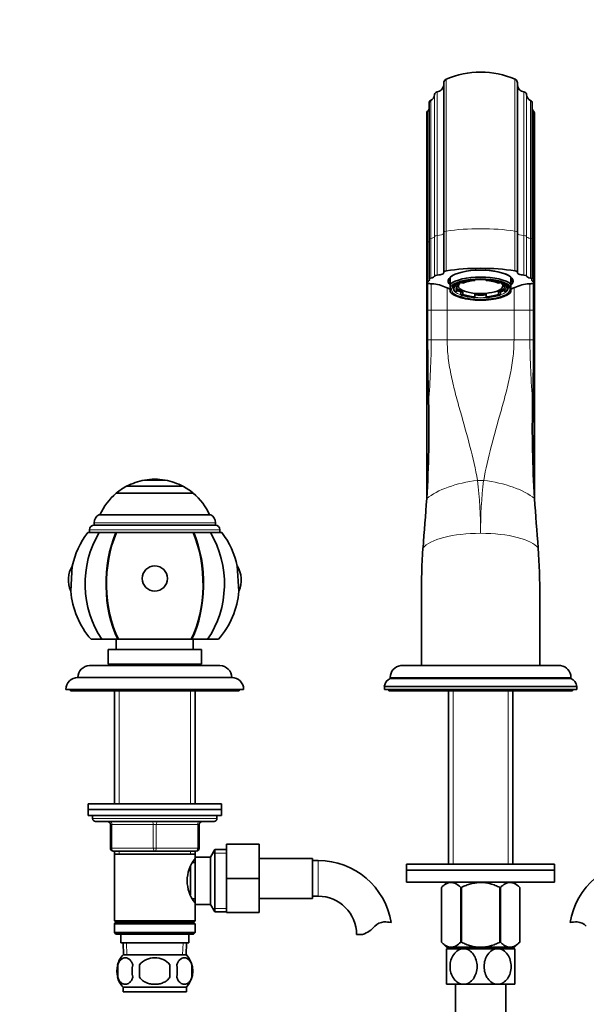
# Model space of a CAD drawing. Units: millimetres. Extents: x 0 to 1561, y 0 to 2135.
# Drawn here: x 753 to 944, y 1262 to 1594 of the extents above; entities that cross this region are included whole.
import ezdxf
from ezdxf import colors
from ezdxf.entities.mleader import LeaderData, LeaderLine
from ezdxf.math import Vec2, Vec3

# ---------------------------------------------------------------- set-up
doc = ezdxf.new("R2010")
doc.units = ezdxf.units.MM
doc.layers.add('DV1_Défaut', color=7, linetype='Continuous')
doc.layers.add('Défaut', color=7, linetype='Continuous')

# ---------------------------------------------------------------- blocks, each defined once
blk = doc.blocks.new('_DOT')
at = {"color": 0}
blk.add_line((0, 0), (-1, 0), dxfattribs=at)
at = {"color": 0, "const_width": 0.333}
blk.add_lwpolyline([(-0.1665, 0, 1), (0.1665, 0, 1)], format="xyb", close=True, dxfattribs=at)
blk = doc.blocks.new('SE')
at = {"layer": 'DV1_Défaut', "color": 7, "linetype": 'Continuous', "lineweight": 35}
for p, q in [((896.15, 1572.65), (896.15, 1522.19)), ((921.02, 1522.19), (921.02, 1572.65)), ((891.19, 1565.82), (891.19, 1519.85)), ((925.98, 1519.85), (925.98, 1565.82)), ((890.4, 1562.4), (890.4, 1518.68)), ((926.77, 1518.68), (926.77, 1562.4)), ((896.15, 1522.19), (896.15, 1508.82)), ((921.02, 1508.82), (921.02, 1522.19)), ((891.19, 1519.85), (891.19, 1506.48)), ((925.98, 1506.48), (925.98, 1519.85)), ((890.4, 1518.68), (890.4, 1505.31)), ((926.77, 1505.31), (926.77, 1518.68)), ((898.34, 1507.08), (898.34, 1504.73)), ((906.69, 1506.19), (906.69, 1506.21)), ((906.69, 1505.92), (906.69, 1506.19)), ((910.49, 1506.19), (910.49, 1505.92)), ((918.84, 1507.08), (918.84, 1504.73)), ((890.4, 1505.31), (890.4, 1495.96)), ((890.71, 1495.96), (890.71, 1505.05)), ((898.34, 1503.68), (898.34, 1504.73)), ((898.34, 1503.68), (898.34, 1502.12)), ((899.59, 1504.08), (899.59, 1503.18)), ((900.02, 1504.12), (900.02, 1504.44)), ((900.68, 1503.99), (900.02, 1504.12)), ((900.02, 1502.24), (900.68, 1502.37)), ((900.68, 1503.99), (900.68, 1504.92)), ((900.68, 1503.31), (900.68, 1502.37)), ((901.09, 1505.09), (901.09, 1504.12)), ((901.92, 1505.39), (901.92, 1505.25)), ((901.92, 1505.25), (902.58, 1505.11)), ((902.58, 1502.18), (901.92, 1502.05)), ((902.58, 1501.24), (902.58, 1502.18)), ((914.59, 1505.11), (915.26, 1505.25)), ((915.26, 1502.05), (914.59, 1502.18)), ((914.59, 1502.18), (914.59, 1501.24)), ((915.26, 1505.25), (915.26, 1505.39)), ((916.09, 1504.12), (916.09, 1505.09)), ((916.49, 1504.92), (916.49, 1503.99)), ((917.16, 1504.12), (916.49, 1503.99)), ((916.49, 1502.37), (916.49, 1503.31)), ((916.49, 1502.37), (917.16, 1502.24)), ((917.16, 1504.42), (917.16, 1504.12)), ((917.59, 1503.18), (917.59, 1504.09)), ((918.84, 1503.68), (918.84, 1504.73)), ((918.84, 1503.68), (918.84, 1502.12)), ((926.46, 1495.96), (926.46, 1505.05)), ((926.77, 1495.96), (926.77, 1505.31)), ((898.34, 1502), (898.81, 1501.59)), ((901.92, 1501.11), (901.92, 1502.05)), ((902.58, 1501.24), (901.92, 1501.11)), ((906.69, 1501.37), (906.69, 1500.43)), ((906.69, 1500.17), (906.69, 1500.43)), ((910.49, 1500.43), (910.49, 1501.37)), ((910.49, 1500.43), (910.49, 1500.17)), ((915.26, 1501.11), (914.59, 1501.24)), ((915.26, 1502.05), (915.26, 1501.11)), ((918.37, 1501.59), (918.83, 1502)), ((890.4, 1495.96), (890.4, 1432.59)), ((890.71, 1485.96), (890.71, 1495.96)), ((926.46, 1485.96), (926.46, 1495.96)), ((926.77, 1432.59), (926.77, 1495.96)), ((789.09, 1436.54), (808.09, 1436.54)), ((789.09, 1436.49), (808.09, 1436.49)), ((795.09, 1438.59), (802.09, 1438.59)), ((795.09, 1438.59), (795.09, 1438.55)), ((795.09, 1438.55), (802.09, 1438.55)), ((802.09, 1438.55), (802.09, 1438.59)), ((785.59, 1434.19), (811.59, 1434.19)), ((785.59, 1434.19), (785.59, 1434.14)), ((811.59, 1434.14), (785.59, 1434.14)), ((811.59, 1434.14), (811.59, 1434.19)), ((779.68, 1426.86), (817.49, 1426.86)), ((778.09, 1424.21), (778.09, 1423.36)), ((778.09, 1423.36), (819.09, 1423.36)), ((819.09, 1423.36), (819.09, 1424.21)), ((779.82, 1420.86), (775.93, 1420.86)), ((776.59, 1421.86), (776.59, 1420.86)), ((785.45, 1420.86), (779.82, 1420.86)), ((785.67, 1420.86), (785.45, 1420.86)), ((785.45, 1420.86), (785.67, 1420.86)), ((811.58, 1420.86), (785.59, 1420.86)), ((811.73, 1420.86), (811.51, 1420.86)), ((811.73, 1420.86), (811.51, 1420.86)), ((817.35, 1420.86), (811.73, 1420.86)), ((817.35, 1420.86), (821.24, 1420.86)), ((820.59, 1420.86), (820.59, 1421.86)), ((770.19, 1401.14), (770.73, 1409.6)), ((826.44, 1409.6), (826.98, 1401.14)), ((888.59, 1375.96), (888.59, 1399.25)), ((928.59, 1399.25), (928.59, 1375.96)), ((780.76, 1384.86), (777.09, 1384.86)), ((786.1, 1384.86), (780.76, 1384.86)), ((785.59, 1384.86), (785.59, 1381.46)), ((786.33, 1384.86), (786.1, 1384.86)), ((786.33, 1384.86), (786.1, 1384.86)), ((810.92, 1384.86), (786.26, 1384.86)), ((811.07, 1384.86), (810.84, 1384.86)), ((810.84, 1384.86), (811.07, 1384.86)), ((816.42, 1384.86), (811.07, 1384.86)), ((811.59, 1381.46), (811.59, 1384.86)), ((816.42, 1384.86), (820.09, 1384.86)), ((782.84, 1381.46), (814.34, 1381.46)), ((782.84, 1381.46), (782.84, 1376.46)), ((814.34, 1376.46), (814.34, 1381.46)), ((776.59, 1375.96), (820.59, 1375.96)), ((782.84, 1376.46), (814.34, 1376.46)), ((786.59, 1376.46), (786.59, 1375.96)), ((810.59, 1375.96), (810.59, 1376.46)), ((881.6, 1375.96), (935.58, 1375.96)), ((928.59, 1375.96), (888.59, 1375.96)), ((772.59, 1371.96), (824.59, 1371.96)), ((878.09, 1371.99), (878.09, 1371.66)), ((878.09, 1371.66), (939.09, 1371.66)), ((939.09, 1371.66), (939.09, 1371.99)), ((768.59, 1367.96), (828.59, 1367.96)), ((770.09, 1367.96), (770.09, 1367.46)), ((770.09, 1367.46), (827.09, 1367.46)), ((784.99, 1367.46), (784.99, 1329.36)), ((812.19, 1329.36), (812.19, 1367.46)), ((827.09, 1367.46), (827.09, 1367.96)), ((876.09, 1368.96), (941.09, 1368.96)), ((876.09, 1368.96), (876.09, 1367.96)), ((876.09, 1367.96), (941.09, 1367.96)), ((877.59, 1367.96), (877.59, 1367.46)), ((877.59, 1367.46), (939.59, 1367.46)), ((897.74, 1367.46), (897.74, 1308.91)), ((919.44, 1308.91), (919.44, 1367.46)), ((939.59, 1367.46), (939.59, 1367.96)), ((941.09, 1367.96), (941.09, 1368.96)), ((776.09, 1329.36), (821.09, 1329.36)), ((776.09, 1329.36), (776.09, 1327.36)), ((821.09, 1327.36), (821.09, 1329.36)), ((776.09, 1327.36), (821.09, 1327.36)), ((776.09, 1327.36), (821.09, 1327.36)), ((776.09, 1327.36), (776.09, 1325.36)), ((821.09, 1325.36), (821.09, 1327.36)), ((776.09, 1325.36), (821.09, 1325.36)), ((777.59, 1325.36), (777.59, 1324.36)), ((818.59, 1323.36), (778.59, 1323.36)), ((819.59, 1324.36), (819.59, 1325.36)), ((783.59, 1314.36), (783.59, 1322.36)), ((813.59, 1322.36), (813.59, 1314.36)), ((798.59, 1313.36), (784.59, 1313.36)), ((784.99, 1313.36), (784.99, 1312.36)), ((812.59, 1313.36), (798.59, 1313.36)), ((812.19, 1312.36), (812.19, 1313.36)), ((818.83, 1313.86), (817.39, 1311.36)), ((818.83, 1313.86), (818.83, 1292.86)), ((822.79, 1313.86), (818.83, 1313.86)), ((822.79, 1315.66), (833.79, 1315.66)), ((822.79, 1304.13), (822.79, 1315.66)), ((833.79, 1304.13), (833.79, 1315.66)), ((784.99, 1312.36), (784.99, 1289.86)), ((784.99, 1312.36), (812.19, 1312.36)), ((812.19, 1309.51), (811.4, 1309.51)), ((812.19, 1310.82), (812.19, 1312.36)), ((812.19, 1311.36), (812.19, 1295.36)), ((817.39, 1311.36), (812.19, 1311.36)), ((817.39, 1311.36), (817.39, 1295.36)), ((851.79, 1310.91), (833.79, 1310.91)), ((851.79, 1297.41), (851.79, 1310.91)), ((853.79, 1310.16), (851.79, 1310.16)), ((810.69, 1308.15), (810.69, 1298.59)), ((933.59, 1308.91), (883.59, 1308.91)), ((883.59, 1308.91), (883.59, 1306.91)), ((933.59, 1306.91), (883.59, 1306.91)), ((883.59, 1306.91), (933.59, 1306.91)), ((883.59, 1306.91), (883.59, 1302.91)), ((933.59, 1306.91), (933.59, 1308.91)), ((933.59, 1302.91), (933.59, 1306.91)), ((822.79, 1304.13), (833.79, 1304.13)), ((822.79, 1292.66), (822.79, 1304.13)), ((833.79, 1292.66), (833.79, 1304.13)), ((883.59, 1302.91), (933.59, 1302.91)), ((897.23, 1302.91), (895.39, 1301.13)), ((921.79, 1301.13), (919.95, 1302.91)), ((895.39, 1301.13), (895.39, 1282.61)), ((895.39, 1301.13), (895.39, 1301.13)), ((895.39, 1301.13), (895.39, 1282.61)), ((901.87, 1301.13), (901.87, 1282.61)), ((902.11, 1301.13), (901.87, 1301.13)), ((902.11, 1301.13), (902.11, 1282.61)), ((915.07, 1301.13), (915.07, 1282.61)), ((915.31, 1301.13), (915.07, 1301.13)), ((915.31, 1301.13), (915.31, 1282.61)), ((921.79, 1301.13), (921.79, 1282.61)), ((921.79, 1301.13), (921.79, 1301.13)), ((921.79, 1282.61), (921.79, 1301.13)), ((811.4, 1297.21), (812.19, 1297.21)), ((833.79, 1297.41), (851.79, 1297.41)), ((851.79, 1298.16), (853.79, 1298.16)), ((812.19, 1289.86), (812.19, 1295.9)), ((812.19, 1295.36), (817.39, 1295.36)), ((817.39, 1295.36), (818.83, 1292.86)), ((818.83, 1292.86), (822.79, 1292.86)), ((812.19, 1289.86), (784.99, 1289.86)), ((784.99, 1289.86), (785.49, 1289.36)), ((811.69, 1289.36), (812.19, 1289.86)), ((822.79, 1292.66), (833.79, 1292.66)), ((785.49, 1289.36), (784.99, 1288.86)), ((812.19, 1288.86), (784.99, 1288.86)), ((784.99, 1288.86), (784.99, 1285.86)), ((811.69, 1289.36), (785.49, 1289.36)), ((812.19, 1288.86), (811.69, 1289.36)), ((812.19, 1285.86), (812.19, 1288.86)), ((812.19, 1285.86), (784.99, 1285.86)), ((784.99, 1285.86), (785.49, 1285.36)), ((811.69, 1285.36), (785.49, 1285.36)), ((787.09, 1285.36), (787.09, 1282.36)), ((810.09, 1282.36), (810.09, 1285.36)), ((811.69, 1285.36), (812.19, 1285.86)), ((868.77, 1285.25), (866.7, 1285.25)), ((810.09, 1282.36), (787.09, 1282.36)), ((787.87, 1282.36), (788.04, 1278.36)), ((809.13, 1278.36), (809.31, 1282.36)), ((895.39, 1282.61), (895.39, 1282.61)), ((895.39, 1282.61), (897.09, 1280.91)), ((920.08, 1280.91), (897.09, 1280.91)), ((902.84, 1280.41), (897.09, 1280.41)), ((897.09, 1280.41), (897.09, 1268.41)), ((897.74, 1280.91), (897.74, 1280.41)), ((902.11, 1282.61), (901.87, 1282.61)), ((914.34, 1280.41), (902.84, 1280.41)), ((920.09, 1280.41), (914.34, 1280.41)), ((915.31, 1282.61), (915.07, 1282.61)), ((919.44, 1280.41), (919.44, 1280.91)), ((920.08, 1280.91), (921.79, 1282.61)), ((920.09, 1268.41), (920.09, 1280.41)), ((921.79, 1282.61), (921.79, 1282.61)), ((809.29, 1278.36), (787.89, 1278.36)), ((786.07, 1274.98), (786.07, 1270.78)), ((793.46, 1270.78), (793.46, 1274.98)), ((803.71, 1274.98), (803.71, 1270.78)), ((811.11, 1274.98), (811.11, 1270.78)), ((809.29, 1267.4), (787.89, 1267.4)), ((787.89, 1267.4), (787.89, 1265.86)), ((809.29, 1265.86), (809.29, 1267.4)), ((902.84, 1268.41), (897.09, 1268.41)), ((900.09, 1268.41), (900.09, 1257.46)), ((914.34, 1268.41), (902.84, 1268.41)), ((920.09, 1268.41), (914.34, 1268.41)), ((917.09, 1257.46), (917.09, 1268.41)), ((809.29, 1265.86), (787.89, 1265.86))]:
    blk.add_line(p, q, dxfattribs=at)
at = {"layer": 'DV1_Défaut', "color": 7, "linetype": 'Continuous', "lineweight": 18}
for p, q in [((896.97, 1522.61), (896.97, 1573.89)), ((920.2, 1573.89), (920.2, 1522.61)), ((893.06, 1520.85), (893.06, 1568.73)), ((893.95, 1521.16), (893.95, 1569.66)), ((923.23, 1569.66), (923.23, 1521.16)), ((924.12, 1568.73), (924.12, 1520.85)), ((891.73, 1520.16), (891.73, 1566.71)), ((925.45, 1566.71), (925.45, 1520.16)), ((890.67, 1518.92), (890.67, 1563.09)), ((926.5, 1563.09), (926.5, 1518.92)), ((896.97, 1522.61), (896.97, 1509.24)), ((920.2, 1509.24), (920.2, 1522.61)), ((890.67, 1518.92), (890.67, 1505.55)), ((891.73, 1520.16), (891.73, 1506.79)), ((893.06, 1520.85), (893.06, 1507.48)), ((893.95, 1521.16), (893.95, 1507.79)), ((923.23, 1507.79), (923.23, 1521.16)), ((924.12, 1507.48), (924.12, 1520.85)), ((925.45, 1506.79), (925.45, 1520.16)), ((926.5, 1505.55), (926.5, 1518.92)), ((890.6, 1495.96), (890.6, 1505.11)), ((891.94, 1504.85), (891.94, 1495.96)), ((897.31, 1503.46), (897.31, 1495.96)), ((919.87, 1495.96), (919.87, 1503.45)), ((925.23, 1495.96), (925.23, 1504.85)), ((926.58, 1505.11), (926.58, 1495.96)), ((890.4, 1495.96), (890.6, 1495.96)), ((890.71, 1495.96), (890.6, 1495.96)), ((890.6, 1435.91), (890.6, 1495.96)), ((891.94, 1495.96), (890.71, 1495.96)), ((891.94, 1495.96), (897.31, 1495.96)), ((891.94, 1495.96), (891.94, 1485.96)), ((897.31, 1495.96), (919.87, 1495.96)), ((897.31, 1495.96), (897.31, 1485.96)), ((919.87, 1485.96), (919.87, 1495.96)), ((925.23, 1495.96), (919.87, 1495.96)), ((925.23, 1485.96), (925.23, 1495.96)), ((925.23, 1495.96), (926.46, 1495.96)), ((926.58, 1495.96), (926.46, 1495.96)), ((926.58, 1495.96), (926.77, 1495.96)), ((926.58, 1495.96), (926.58, 1435.91)), ((891.94, 1485.96), (890.71, 1485.96)), ((891.94, 1485.96), (897.31, 1485.96)), ((897.31, 1485.96), (919.87, 1485.96)), ((925.23, 1485.96), (919.87, 1485.96)), ((925.23, 1485.96), (926.46, 1485.96)), ((907.55, 1438.5), (909.63, 1438.5)), ((778.09, 1424.21), (819.09, 1424.21)), ((776.59, 1421.86), (820.59, 1421.86)), ((878.09, 1371.99), (939.09, 1371.99)), ((786.53, 1367.46), (786.53, 1329.36)), ((810.65, 1367.46), (810.65, 1329.36)), ((899.32, 1308.91), (899.32, 1367.46)), ((917.85, 1308.91), (917.85, 1367.46)), ((819.59, 1324.36), (777.59, 1324.36)), ((783.59, 1322.36), (784.09, 1322.36)), ((784.09, 1322.36), (784.09, 1314.36)), ((798.09, 1322.36), (784.09, 1322.36)), ((798.09, 1322.36), (799.09, 1322.36)), ((798.09, 1314.36), (798.09, 1322.36)), ((813.09, 1322.36), (799.09, 1322.36)), ((799.09, 1322.36), (799.09, 1314.36)), ((813.59, 1322.36), (813.09, 1322.36)), ((813.09, 1314.36), (813.09, 1322.36)), ((783.59, 1314.36), (784.09, 1314.36)), ((784.09, 1314.36), (798.09, 1314.36)), ((786.53, 1313.36), (786.53, 1312.36)), ((798.09, 1314.36), (799.09, 1314.36)), ((799.09, 1314.36), (813.09, 1314.36)), ((810.65, 1313.36), (810.65, 1312.36)), ((813.09, 1314.36), (813.59, 1314.36)), ((822.79, 1312.67), (818.15, 1312.67)), ((853.79, 1298.16), (853.79, 1310.16)), ((822.79, 1294.04), (818.15, 1294.04)), ((789.2, 1278.41), (789.03, 1282.36)), ((807.97, 1278.41), (808.14, 1282.36)), ((899.32, 1280.41), (899.32, 1280.91)), ((917.85, 1280.41), (917.85, 1280.91))]:
    blk.add_line(p, q, dxfattribs=at)
at = {"layer": 'DV1_Défaut', "color": 7, "linetype": 'Continuous', "lineweight": 35}
for centre, radius, start, end in [((908.59, 1547.32), 29, 66.3853, 113.6147), ((897.52, 1572.65), 1.36, 113.6147, 180), ((919.66, 1572.65), 1.36, 0, 66.3853), ((890.56, 1568.92), 2.5, 297.6891, 355.738), ((894.05, 1568.66), 1, 96.006, 175.738), ((893.69, 1572.14), 2.5, 276.006, 350.6342), ((923.49, 1572.14), 2.5, 189.3658, 263.994), ((923.12, 1568.66), 1, 4.262, 83.994), ((926.61, 1568.92), 2.5, 184.262, 242.3109), ((892.19, 1565.82), 1, 117.6891, 180), ((924.98, 1565.82), 1, 0, 62.3109), ((891.4, 1562.4), 1, 136.9397, 180), ((888.84, 1564.79), 2.5, 316.9397, 339.7635), ((928.33, 1564.79), 2.5, 200.2365, 223.0603), ((925.77, 1562.4), 1, 0, 43.0603), ((891.53, 1492.23), 12.62, 64.2422, 86.9664), ((908.59, 1531.53), 30.24, 247.4877, 250.1945), ((908.59, 1531.53), 30.24, 289.773, 292.5123), ((925.65, 1492.23), 12.62, 93.0341, 115.7572), ((1530.36, 1485.24), 639.65, 179.93542, 181.80613), ((286.82, 1485.24), 639.65, 358.19387, 0.06458), ((498.3, 1456.43), 392.83, 356.4884, 1.2611), ((1318.88, 1456.43), 392.83, 178.7389, 183.5116), ((798.59, 1418.6), 20.3, 117.9033, 129.8212), ((798.59, 1418.6), 20.26, 99.9478, 117.9626), ((798.59, 1418.6), 20.3, 90, 99.9282), ((798.59, 1418.6), 20.3, 80.0718, 90), ((798.59, 1418.6), 20.26, 62.0374, 80.0522), ((798.59, 1418.6), 20.3, 50.1788, 62.0967), ((798.59, 1418.6), 20.26, 129.9146, 155.9388), ((798.59, 1418.6), 20.26, 24.0612, 50.0854), ((-2635.66, 1686.66), 3535.21, 355.60394, 355.8752), ((4452.84, 1686.66), 3535.21, 184.1248, 184.39606), ((781.09, 1424.21), 3, 117.9529, 180), ((816.09, 1424.21), 3, 0, 62.0471), ((778.09, 1421.86), 1.5, 90, 180), ((819.09, 1421.86), 1.5, 0, 90), ((798.59, 1403.56), 28.5, 142.6468, 167.7843), ((798.59, 1403.56), 28.5, 12.2157, 37.3532), ((1107.23, 1400.05), 218.65, 175.9012, 180.2088), ((709.94, 1400.05), 218.65, 359.7912, 4.0988), ((778.42, 1404.86), 9.03, 147.8778, 204.3358), ((818.76, 1404.86), 9.03, 335.6642, 32.1222), ((798.59, 1403.56), 28.5, 184.8876, 221.0283), ((798.59, 1403.56), 28.5, 318.9717, 355.1124), ((776.59, 1371.96), 4, 90, 179.9825), ((820.59, 1371.96), 4, 0.0175, 90), ((882.09, 1371.99), 4, 97.0217, 180), ((935.09, 1371.99), 4, 0, 82.9783), ((772.59, 1367.96), 4, 90, 180), ((824.59, 1367.96), 4, 0, 90), ((879.55, 1368.48), 3.5, 114.7792, 172.1175), ((937.62, 1368.48), 3.5, 7.8825, 65.2208), ((778.59, 1324.36), 1, 180, 270), ((782.59, 1322.36), 1, 0, 90), ((814.59, 1322.36), 1, 90, 180), ((818.59, 1324.36), 1, 270, 0), ((784.59, 1314.36), 1, 180, 270), ((812.59, 1314.36), 1, 270, 0), ((821.29, 1303.36), 11.76, 140.6571, 219.3429), ((853.79, 1285.25), 24.91, 9.1627, 90), ((963.39, 1285.25), 24.91, 90, 170.8371), ((853.79, 1285.25), 12.91, 0, 90), ((876.38, 1281.1), 8.36, 76.192, 93.0658), ((940.79, 1281.1), 8.36, 86.9342, 103.808), ((865.54, 1294.6), 9.89, 289.0597, 318.071), ((876.17, 1285.05), 4.4, 93.0658, 138.071), ((941, 1285.05), 4.4, 41.929, 86.9342), ((793.72, 1272.88), 8, 136.7732, 165.3093), ((803.46, 1272.88), 8, 316.7732, 43.2268), ((794.24, 1272.88), 8.44, 165.5825, 194.4175), ((799.13, 1272.88), 8.21, 165.1718, 194.8282), ((795.66, 1272.88), 10.53, 348.4935, 11.5065), ((802.81, 1272.88), 8.56, 345.7954, 14.2046), ((793.72, 1272.88), 8, 194.244, 223.2268)]:
    blk.add_arc(centre, radius, start, end, dxfattribs=at)
at = {"layer": 'DV1_Défaut', "color": 7, "linetype": 'Continuous', "lineweight": 18}
for centre, radius, start, end in [((604.13, 1488.09), 287.82, 355.414, 359.5756), ((1213.06, 1488.09), 287.84, 180.4245, 184.5859), ((772.89, 1421.71), 135.7, 359.5484, 7.107), ((1044.28, 1421.71), 135.7, 172.893, 180.4516)]:
    blk.add_arc(centre, radius, start, end, dxfattribs=at)
for centre, major_axis, ratio, start_param, end_param in [((897.52, 1522.19), (1.36, 0), 0.34202, 1.982951, 3.141593), ((908.59, 1513.53), (29, 0), 0.34202, 1.158641, 1.982951), ((919.66, 1522.19), (-1.36, 0), 0.34202, 3.141593, 4.300234), ((891.4, 1518.68), (1, 0), 0.34202, 2.390048, 3.141593), ((888.84, 1519.5), (-2.5, 0), 0.34202, -3.893137, -3.494786), ((892.19, 1519.85), (1, 0), 0.34202, 2.054063, 3.141593), ((890.56, 1520.91), (2.5, 0), 0.34202, 5.195656, 6.208799), ((894.05, 1520.82), (-1, 0), 0.34202, 4.817214, 6.208799), ((893.69, 1522.01), (-2.5, 0), 0.34202, 1.675622, 2.978128), ((923.49, 1522.01), (2.5, 0), 0.34202, 3.305057, 4.607564), ((923.12, 1520.82), (1, 0), 0.34202, 0.074387, 1.465971), ((926.61, 1520.91), (-2.5, 0), 0.34202, 0.074387, 1.08753), ((924.98, 1519.85), (-1, 0), 0.34202, 3.141593, 4.229122), ((928.33, 1519.5), (2.5, 0), 0.34202, 3.494786, 3.893137), ((925.77, 1518.68), (-1, 0), 0.34202, 3.141593, 3.893137), ((908.59, 1502.9), (-9.87, 0), 0.34202, 5.799794, 6.283185), ((908.59, 1502.9), (-9.87, 0), 0.34202, 0, 0.661996), ((908.59, 1503.37), (-9.38, 0), 0.34202, 0.007889, 0.779431), ((908.59, 1503.37), (-9.38, 0), 0.34202, 2.362161, 3.141593), ((908.59, 1502.9), (-9.87, 0), 0.34202, 2.531408, 3.596335), ((908.59, 1503.37), (-9.38, 0), 0.34202, 1.366716, 1.774877), ((907.55, 1430.47), (-19.79, -2.91), 0.398224, 4.653838, 5.700547), ((909.63, 1430.47), (19.79, -2.91), 0.398224, 0.582639, 1.629347), ((908.59, 1414.16), (-20, 0), 0.324283, 4.712389, 6.046458), ((908.59, 1414.16), (20, 0), 0.324283, 0.236727, 1.570796), ((783.59, 1322.36), (0, 1), 0.5, 4.712389, 6.283185), ((797.59, 1322.36), (0, 1), 0.5, 4.712389, 6.283185), ((799.59, 1322.36), (0, 1), 0.5, 0, 1.570796), ((813.59, 1322.36), (0, 1), 0.5, 0, 1.570796), ((784.59, 1314.36), (0, -1), 0.5, 4.712389, 6.283185), ((798.59, 1314.36), (0, -1), 0.5, 4.712389, 6.283185), ((798.59, 1314.36), (0, -1), 0.5, 0, 1.570796), ((812.59, 1314.36), (0, -1), 0.5, 0, 1.570796)]:
    blk.add_ellipse(centre, major_axis=major_axis, ratio=ratio, start_param=start_param, end_param=end_param, dxfattribs=at)
at = {"layer": 'DV1_Défaut', "color": 7, "linetype": 'Continuous', "lineweight": 35}
for centre, major_axis, ratio, start_param, end_param in [((897.52, 1508.82), (1.36, 0), 0.34202, 1.982951, 3.273075), ((908.59, 1505.72), (10.96, 0), 0.34202, 0, 3.483075), ((908.59, 1500.16), (29, 0), 0.34202, 1.158641, 1.982951), ((908.59, 1505.72), (11, 0), 0.34202, 0.371405, 2.770187), ((919.66, 1508.82), (-1.36, 0), 0.34202, 3.010111, 4.300234), ((891.4, 1505.31), (1, 0), 0.34202, 2.390048, 3.77826), ((888.84, 1506.13), (-2.5, 0), 0.34202, 2.390048, 3.439648), ((892.19, 1506.48), (1, 0), 0.34202, 2.054063, 3.439648), ((890.56, 1507.54), (2.5, 0), 0.34202, 5.195656, 6.208799), ((894.05, 1507.45), (-1, 0), 0.34202, 4.817214, 6.208799), ((893.69, 1508.64), (-2.5, 0), 0.34202, 1.675622, 3.273075), ((908.59, 1506.19), (10.46, 0), 0.34202, 2.94158, 3.341605), ((908.59, 1503.37), (-11, 0), 0.34202, 3.512998, 5.91178), ((908.59, 1502.9), (10.5, 0), 0.34202, 0.218653, 2.922939), ((908.59, 1502.9), (-9.87, 0), 0.34202, 3.596335, 5.799794), ((908.59, 1503.18), (-9, 0), 0.34202, 4.925101, 5.546875), ((908.59, 1503.18), (-8.25, 0), 0.34202, 4.944778, 5.527197), ((908.59, 1503.18), (9, 0), 0.34202, 0.73631, 1.358085), ((908.59, 1503.18), (8.25, 0), 0.34202, 0.755988, 1.338407), ((908.59, 1506.19), (10.46, 0), 0.34202, 0, 0.200013), ((908.59, 1506.19), (10.46, 0), 0.34202, 6.083173, 6.283185), ((908.59, 1505.72), (10.96, 0), 0.34202, 5.951319, 6.283185), ((923.49, 1508.64), (2.5, 0), 0.34202, 3.010111, 4.607564), ((923.12, 1507.45), (1, 0), 0.34202, 0.074387, 1.465971), ((926.61, 1507.54), (-2.5, 0), 0.34202, 0.074387, 1.08753), ((924.98, 1506.48), (-1, 0), 0.34202, 2.843537, 4.229122), ((928.33, 1506.13), (2.5, 0), 0.34202, 2.843537, 3.893137), ((925.77, 1505.31), (-1, 0), 0.34202, 2.504925, 3.893137), ((888.59, 1504.6), (2.5, 0), 0.34202, 0.553886, 0.636668), ((893.02, 1506.17), (-4, 0), 0.34202, 0.95725, 1.299447), ((908.59, 1503.18), (9, 0), 0.34202, 2.830705, 3.45248), ((908.59, 1503.18), (8.25, 0), 0.34202, 2.850383, 3.432802), ((908.59, 1504.12), (-8.25, 0), 0.34202, 0.29121, 0.755988), ((908.59, 1504.12), (-9, 0), 0.34202, 0.498977, 0.73631), ((908.59, 1504.12), (-7.5, 0), 0.34202, 0, 3.616697), ((908.59, 1504.12), (-7.5, 0), 0.34202, 5.808081, 6.283185), ((908.59, 1504.12), (8.25, 0), 0.34202, 5.527197, 5.991976), ((908.59, 1504.12), (9, 0), 0.34202, -0.73631, -0.498977), ((908.59, 1503.18), (-8.25, 0), 0.34202, 2.850383, 3.432802), ((908.59, 1503.18), (-9, 0), 0.34202, 2.830705, 3.45248), ((908.59, 1503.37), (-9.38, 0), 0.34202, 3.141593, 3.157352), ((924.16, 1506.17), (4, 0), 0.34202, -1.299447, -0.95725), ((928.59, 1504.6), (-2.5, 0), 0.34202, -0.636668, -0.553886), ((908.59, 1502.9), (-10.5, 0), 0.34202, 0.218653, 2.922939), ((908.59, 1502.9), (-9.87, 0), 0.34202, 0.661996, 2.531408), ((908.59, 1503.18), (-9, 0), 0.34202, 0.73631, 1.358085), ((908.59, 1503.18), (-8.25, 0), 0.34202, 0.755988, 1.338407), ((908.59, 1504.12), (-8.25, 0), 0.34202, 1.338407, 1.803185), ((908.59, 1504.12), (-9, 0), 0.34202, 1.358085, 1.783508), ((908.59, 1503.18), (8.25, 0), 0.34202, 4.944778, 5.527197), ((908.59, 1503.18), (9, 0), 0.34202, 4.925101, 5.546875), ((798.59, 1403.56), (0, -28.7), 0.819152, 4.065761, 5.422419), ((798.59, 1403.56), (0, -28.7), 0.573576, 4.065761, 5.422419), ((798.59, 1403.56), (0, 28.5), 0.573576, 0.91886, 2.286874), ((798.59, 1403.56), (0, 28.4), 0.573576, 0.91617, 2.289942), ((798.59, 1403.56), (0, 28.4), 0.573576, 3.993243, 5.367016), ((798.59, 1403.56), (0, 28.5), 0.573576, 3.996311, 5.364325), ((798.59, 1403.56), (0, -28.7), 0.573576, 0.860766, 2.217424), ((798.59, 1403.56), (0, -28.7), 0.819152, 0.860766, 2.217424)]:
    blk.add_ellipse(centre, major_axis=major_axis, ratio=ratio, start_param=start_param, end_param=end_param, dxfattribs=at)
blk.add_ellipse((798.59, 1405.37), major_axis=(4.24, 0), ratio=0.997956, dxfattribs=at)
for points in [[(891.94, 1504.85), (892.07, 1504.84), (892.19, 1504.83)], [(924.98, 1504.83), (925.11, 1504.84), (925.23, 1504.85)]]:
    blk.add_open_spline(points, degree=2, dxfattribs=at)
for points, knots in [([(899.23, 1503.35), (899.22, 1503.41), (899.21, 1503.54), (899.34, 1503.81), (899.63, 1504.17), (899.95, 1504.39), (900.13, 1504.52)], [0, 0, 0, 0, 0.165312, 0.458047, 0.736274, 1, 1, 1, 1]), ([(917.17, 1504.44), (917.35, 1504.3), (917.65, 1504.07), (917.89, 1503.71), (917.98, 1503.51), (917.96, 1503.41), (917.96, 1503.4)], [0, 0, 0, 0, 0.310369, 0.637994, 0.971202, 1, 1, 1, 1]), ([(901.87, 1301.13), (901.36, 1301.62), (900.84, 1302.03), (900.03, 1302.46), (899.76, 1302.58), (899.34, 1302.69), (899.2, 1302.72), (898.92, 1302.76), (898.77, 1302.77), (898.07, 1302.78), (897.52, 1302.61), (896.7, 1302.18), (896.43, 1302), (895.9, 1301.6), (895.64, 1301.38), (895.39, 1301.13)], [0, 0, 0, 0, 0.25, 0.25, 0.375, 0.375, 0.4375, 0.4375, 0.5, 0.5, 0.75, 0.75, 0.875, 0.875, 1, 1, 1, 1]), ([(915.07, 1301.13), (914.56, 1301.37), (914.05, 1301.59), (912.99, 1302), (912.45, 1302.17), (910.83, 1302.61), (909.72, 1302.77), (908.3, 1302.77), (908.02, 1302.76), (907.46, 1302.72), (907.18, 1302.69), (906.35, 1302.58), (905.8, 1302.46), (904.72, 1302.17), (904.19, 1302), (903.13, 1301.6), (902.61, 1301.37), (902.11, 1301.13)], [0, 0, 0, 0, 0.125, 0.125, 0.25, 0.25, 0.5, 0.5, 0.5625, 0.5625, 0.625, 0.625, 0.75, 0.75, 0.875, 0.875, 1, 1, 1, 1]), ([(921.79, 1301.13), (921.28, 1301.62), (920.75, 1302.03), (919.95, 1302.46), (919.68, 1302.58), (919.26, 1302.69), (919.12, 1302.72), (918.83, 1302.76), (918.69, 1302.77), (917.99, 1302.78), (917.43, 1302.61), (916.62, 1302.18), (916.35, 1302), (915.82, 1301.6), (915.56, 1301.38), (915.31, 1301.13)], [0, 0, 0, 0, 0.25, 0.25, 0.375, 0.375, 0.4375, 0.4375, 0.5, 0.5, 0.75, 0.75, 0.875, 0.875, 1, 1, 1, 1]), ([(901.87, 1282.61), (901.36, 1282.12), (900.84, 1281.69), (900.04, 1281.24), (899.76, 1281.12), (899.21, 1280.96), (898.92, 1280.92), (898.07, 1280.91), (897.52, 1281.08), (896.7, 1281.53), (896.43, 1281.72), (895.9, 1282.13), (895.64, 1282.36), (895.39, 1282.61)], [0, 0, 0, 0, 0.25, 0.25, 0.375, 0.375, 0.5, 0.5, 0.75, 0.75, 0.875, 0.875, 1, 1, 1, 1]), ([(902.84, 1268.41), (902.2, 1268.41), (901.56, 1268.59), (900.41, 1269.27), (899.91, 1269.74), (898.69, 1271.47), (898.27, 1272.95), (898.28, 1275.9), (898.7, 1277.37), (899.92, 1279.08), (900.42, 1279.56), (901.56, 1280.22), (902.2, 1280.41), (902.84, 1280.41)], [0, 0, 0, 0, 0.125, 0.125, 0.25, 0.25, 0.5, 0.5, 0.75, 0.75, 0.875, 0.875, 1, 1, 1, 1]), ([(915.07, 1282.61), (914.57, 1282.37), (914.05, 1282.14), (913, 1281.72), (912.46, 1281.54), (910.83, 1281.09), (909.73, 1280.91), (908.31, 1280.91), (908.02, 1280.92), (907.46, 1280.97), (907.18, 1281), (906.34, 1281.12), (905.8, 1281.24), (904.72, 1281.54), (904.18, 1281.72), (903.13, 1282.14), (902.61, 1282.37), (902.11, 1282.61)], [0, 0, 0, 0, 0.125, 0.125, 0.25, 0.25, 0.5, 0.5, 0.5625, 0.5625, 0.625, 0.625, 0.75, 0.75, 0.875, 0.875, 1, 1, 1, 1]), ([(902.84, 1280.41), (903.47, 1280.41), (904.11, 1280.22), (905.26, 1279.55), (905.76, 1279.07), (906.98, 1277.36), (907.4, 1275.86), (907.4, 1272.93), (906.97, 1271.43), (905.76, 1269.74), (905.25, 1269.26), (904.12, 1268.59), (903.48, 1268.41), (902.84, 1268.41)], [0, 0, 0, 0, 0.125, 0.125, 0.25, 0.25, 0.5, 0.5, 0.75, 0.75, 0.875, 0.875, 1, 1, 1, 1]), ([(914.34, 1268.41), (913.7, 1268.41), (913.06, 1268.59), (911.92, 1269.26), (911.42, 1269.74), (910.19, 1271.46), (909.77, 1272.95), (909.78, 1275.89), (910.21, 1277.38), (911.42, 1279.08), (911.93, 1279.56), (913.06, 1280.22), (913.7, 1280.41), (914.34, 1280.41)], [0, 0, 0, 0, 0.125, 0.125, 0.25, 0.25, 0.5, 0.5, 0.75, 0.75, 0.875, 0.875, 1, 1, 1, 1]), ([(914.34, 1280.41), (914.97, 1280.41), (915.61, 1280.23), (916.76, 1279.55), (917.26, 1279.07), (918.48, 1277.35), (918.91, 1275.86), (918.9, 1272.9), (918.48, 1271.45), (917.25, 1269.73), (916.75, 1269.26), (915.61, 1268.59), (914.98, 1268.41), (914.34, 1268.41)], [0, 0, 0, 0, 0.125, 0.125, 0.25, 0.25, 0.5, 0.5, 0.75, 0.75, 0.875, 0.875, 1, 1, 1, 1]), ([(921.79, 1282.61), (921.28, 1282.12), (920.76, 1281.69), (919.96, 1281.24), (919.68, 1281.12), (919.13, 1280.96), (918.84, 1280.92), (917.99, 1280.91), (917.44, 1281.08), (916.62, 1281.53), (916.35, 1281.72), (915.82, 1282.13), (915.56, 1282.36), (915.31, 1282.61)], [0, 0, 0, 0, 0.25, 0.25, 0.375, 0.375, 0.5, 0.5, 0.75, 0.75, 0.875, 0.875, 1, 1, 1, 1]), ([(786.07, 1274.98), (786.2, 1275.39), (786.37, 1275.74), (786.66, 1276.19), (786.76, 1276.33), (786.98, 1276.58), (787.08, 1276.69), (787.42, 1276.98), (787.66, 1277.12), (788.14, 1277.31), (788.38, 1277.36), (788.87, 1277.36), (789.12, 1277.31), (789.48, 1277.17), (789.59, 1277.11), (789.83, 1276.97), (789.94, 1276.89), (790.28, 1276.59), (790.49, 1276.35), (790.88, 1275.74), (791.05, 1275.39), (791.19, 1274.98)], [0, 0, 0, 0, 0.125, 0.125, 0.1875, 0.1875, 0.25, 0.25, 0.375, 0.375, 0.5, 0.5, 0.625, 0.625, 0.6875, 0.6875, 0.75, 0.75, 0.875, 0.875, 1, 1, 1, 1]), ([(793.46, 1274.98), (794.01, 1275.8), (794.83, 1276.4), (796.64, 1277.18), (797.61, 1277.36), (799.58, 1277.35), (800.55, 1277.17), (802.35, 1276.4), (803.16, 1275.8), (803.71, 1274.98)], [0, 0, 0, 0, 0.25, 0.25, 0.5, 0.5, 0.75, 0.75, 1, 1, 1, 1]), ([(811.11, 1274.98), (810.97, 1275.39), (810.8, 1275.74), (810.51, 1276.19), (810.41, 1276.33), (810.2, 1276.58), (810.09, 1276.69), (809.75, 1276.98), (809.52, 1277.12), (809.04, 1277.31), (808.79, 1277.36), (808.3, 1277.36), (808.06, 1277.31), (807.7, 1277.17), (807.58, 1277.11), (807.35, 1276.97), (807.23, 1276.89), (806.89, 1276.59), (806.68, 1276.35), (806.29, 1275.74), (806.12, 1275.39), (805.98, 1274.98)], [0, 0, 0, 0, 0.125, 0.125, 0.1875, 0.1875, 0.25, 0.25, 0.375, 0.375, 0.5, 0.5, 0.625, 0.625, 0.6875, 0.6875, 0.75, 0.75, 0.875, 0.875, 1, 1, 1, 1]), ([(791.19, 1270.78), (791.05, 1270.36), (790.88, 1270.01), (790.6, 1269.56), (790.49, 1269.42), (790.28, 1269.18), (790.17, 1269.07), (789.84, 1268.78), (789.6, 1268.63), (789.12, 1268.45), (788.87, 1268.4), (788.38, 1268.4), (788.14, 1268.45), (787.78, 1268.58), (787.66, 1268.64), (787.43, 1268.79), (787.31, 1268.87), (786.97, 1269.16), (786.76, 1269.4), (786.37, 1270.01), (786.2, 1270.36), (786.07, 1270.78)], [0, 0, 0, 0, 0.125, 0.125, 0.1875, 0.1875, 0.25, 0.25, 0.375, 0.375, 0.5, 0.5, 0.625, 0.625, 0.6875, 0.6875, 0.75, 0.75, 0.875, 0.875, 1, 1, 1, 1]), ([(803.71, 1270.78), (803.44, 1270.37), (803.09, 1270.01), (802.32, 1269.41), (801.89, 1269.16), (800.99, 1268.77), (800.53, 1268.63), (799.56, 1268.44), (799.07, 1268.4), (798.1, 1268.4), (797.6, 1268.45), (796.65, 1268.63), (796.18, 1268.77), (795.51, 1269.06), (795.29, 1269.17), (794.86, 1269.42), (794.66, 1269.56), (794.08, 1270.01), (793.74, 1270.37), (793.46, 1270.78)], [0, 0, 0, 0, 0.125, 0.125, 0.25, 0.25, 0.375, 0.375, 0.5, 0.5, 0.625, 0.625, 0.75, 0.75, 0.8125, 0.8125, 0.875, 0.875, 1, 1, 1, 1]), ([(805.98, 1270.78), (806.12, 1270.36), (806.29, 1270.01), (806.58, 1269.56), (806.68, 1269.42), (806.89, 1269.18), (807, 1269.07), (807.34, 1268.78), (807.58, 1268.63), (808.06, 1268.45), (808.3, 1268.4), (808.79, 1268.4), (809.04, 1268.45), (809.39, 1268.58), (809.51, 1268.64), (809.75, 1268.79), (809.86, 1268.87), (810.2, 1269.16), (810.41, 1269.4), (810.8, 1270.01), (810.97, 1270.36), (811.11, 1270.78)], [0, 0, 0, 0, 0.125, 0.125, 0.1875, 0.1875, 0.25, 0.25, 0.375, 0.375, 0.5, 0.5, 0.625, 0.625, 0.6875, 0.6875, 0.75, 0.75, 0.875, 0.875, 1, 1, 1, 1])]:
    blk.add_open_spline(points, degree=3, knots=knots, dxfattribs=at)
at = {"layer": 'DV1_Défaut', "color": 7, "linetype": 'Continuous', "lineweight": 18}
for points, knots in [([(897.31, 1485.96), (897.31, 1483.85), (897.44, 1481.77), (897.94, 1477.65), (898.3, 1475.61), (898.94, 1472.56), (899.17, 1471.55), (899.65, 1469.54), (899.9, 1468.53), (900.69, 1465.53), (901.23, 1463.55), (902.89, 1457.66), (904, 1453.79), (906, 1446.11), (906.89, 1442.3), (907.55, 1438.5)], [0, 0, 0, 0, 0.125, 0.125, 0.25, 0.25, 0.3125, 0.3125, 0.375, 0.375, 0.5, 0.5, 0.75, 0.75, 1, 1, 1, 1]), ([(909.63, 1438.5), (910.28, 1442.31), (911.17, 1446.11), (913.17, 1453.79), (914.29, 1457.66), (915.94, 1463.55), (916.49, 1465.52), (917.53, 1469.52), (918.02, 1471.54), (918.87, 1475.6), (919.23, 1477.65), (919.73, 1481.77), (919.87, 1483.85), (919.87, 1485.96)], [0, 0, 0, 0, 0.25, 0.25, 0.5, 0.5, 0.625, 0.625, 0.75, 0.75, 0.875, 0.875, 1, 1, 1, 1])]:
    blk.add_open_spline(points, degree=3, knots=knots, dxfattribs=at)

msp = doc.modelspace()

# ---------------------------------------------------------------- block references
at = {"layer": 'Défaut'}
msp.add_blockref('SE', (0, 0), dxfattribs=at)

# ---------------------------------------------------------------- leaders
at = {"layer": 'Défaut', "color": 7, "linetype": 'Continuous', "lineweight": 18}
ml = msp.add_multileader_mtext('Standard', dxfattribs=at)
ml.set_content('{\\pxsm0.9;\\fSolid Edge ISO|b1||i0||c0|p34;\\W1.;19/12/2016\\P}', color=256)
ml.set_leader_properties()
ml.set_arrow_properties(name='DOT')
ml.build(insert=Vec2(0, 0))
ml.multileader.update_dxf_attribs({"leader_type": 0, "dogleg_length": 0, "arrow_head_size": 12})
ctx = ml.context
ctx.base_point, ctx.char_height, ctx.arrow_head_size, ctx.landing_gap_size = Vec3(1229.93, 2128.1), 12, 12, 4.2
notes = []
notes.append((ctx, [(0, (0, 0, 0), (0, 0), (1, 0), 1, [])]))
ctx.mtext.insert = Vec3(1231.93, 2134.22)
for ctx, leaders in notes:
    for number, flags, end, landing, length, lines in leaders:
        leader = LeaderData()
        leader.index, (leader.has_last_leader_line, leader.has_dogleg_vector, leader.attachment_direction) = number, flags
        leader.last_leader_point, leader.dogleg_vector, leader.dogleg_length = Vec3(end), Vec3(landing), length
        for number, points, colour, breaks in lines:
            line = LeaderLine()
            line.index, line.vertices, line.color, line.breaks = number, Vec3.list(points), colors.encode_raw_color(colour), breaks
            leader.lines.append(line)
        ctx.leaders.append(leader)

doc.saveas('drawing.dxf')
